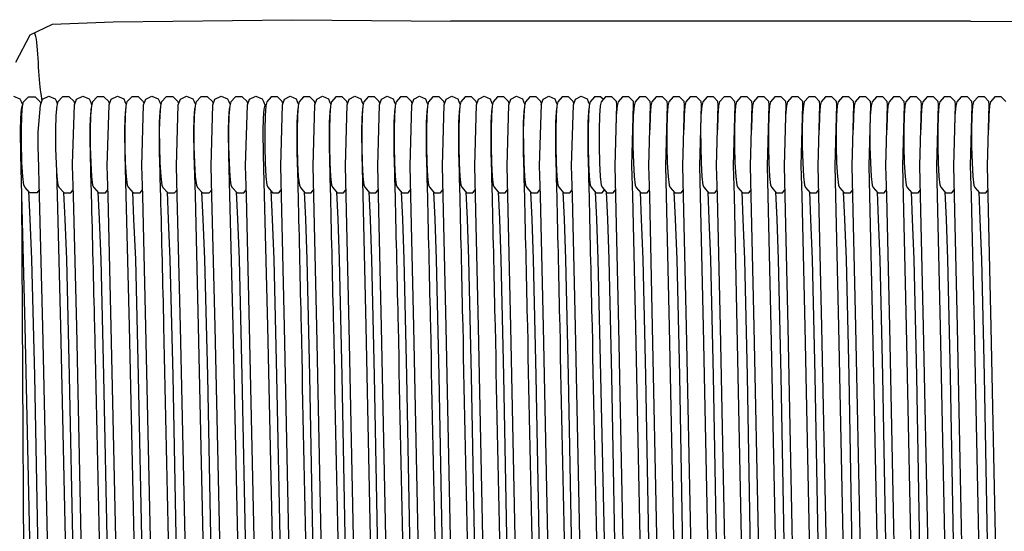
# Model space of a CAD drawing. Units: metres. Extents: x 2.1 to 13.2, y -1.8 to 5.5.
# Drawn here: x 8.4 to 9, y 1 to 1.3 of the extents above; entities that cross this region are included whole.
import ezdxf

# ---------------------------------------------------------------- set-up
doc = ezdxf.new("R2010")
doc.units = ezdxf.units.M
doc.layers.add('MOB_02', color=2, linetype='Continuous')

# ---------------------------------------------------------------- blocks, each defined once
blk = doc.blocks.new('5423C1_VISTA_03')
at = {"layer": 'MOB_02'}
for p, q in [((0.05534, 0.78847), (0.15495, 0.78971)), ((0.15495, 0.78971), (0.24323, 0.78891)), ((0.53235, 0.78891), (0.24323, 0.78891)), ((0.53235, 0.78891), (0.65715, 0.78839)), ((0.00929, 0.78125), (0.02174, 0.78722)), ((0.02174, 0.78722), (0.05534, 0.78847)), ((0.0012, 0.76614), (0.00929, 0.78125)), ((0, 0.74711), (0.00351, 0.74567)), ((0.00351, 0.74567), (0.00423, 0.74419)), ((0.00563, 0.74411), (0.00823, 0.74687)), ((0.00823, 0.74687), (0.012, 0.74691)), ((0.012, 0.74691), (0.01471, 0.74419)), ((0.01491, 0.74218), (0.01618, 0.74557)), ((0.01618, 0.74557), (0.01963, 0.74711)), ((0.01963, 0.74711), (0.02314, 0.74567)), ((0.02314, 0.74567), (0.02385, 0.74419)), ((0.02723, 0.74687), (0.02463, 0.74411)), ((0.031, 0.74691), (0.02723, 0.74687)), ((0.03371, 0.74419), (0.031, 0.74691)), ((0.0339, 0.74241), (0.03509, 0.74558)), ((0.03509, 0.74558), (0.03853, 0.74711)), ((0.03853, 0.74711), (0.04204, 0.74567)), ((0.04204, 0.74567), (0.04276, 0.74419)), ((0.04648, 0.74687), (0.04387, 0.74411)), ((0.05024, 0.74691), (0.04648, 0.74687)), ((0.05296, 0.74419), (0.05024, 0.74691)), ((0.05315, 0.74241), (0.05434, 0.74558)), ((0.05434, 0.74558), (0.05778, 0.74711)), ((0.05778, 0.74711), (0.06129, 0.74567)), ((0.06129, 0.74567), (0.062, 0.74419)), ((0.06572, 0.74687), (0.06312, 0.74411)), ((0.06949, 0.74691), (0.06572, 0.74687)), ((0.0722, 0.74419), (0.06949, 0.74691)), ((0.07239, 0.74241), (0.07358, 0.74558)), ((0.07358, 0.74558), (0.07702, 0.74711)), ((0.07702, 0.74711), (0.08053, 0.74567)), ((0.08053, 0.74567), (0.08125, 0.74419)), ((0.08497, 0.74687), (0.08236, 0.74411)), ((0.08873, 0.74691), (0.08497, 0.74687)), ((0.09145, 0.74419), (0.08873, 0.74691)), ((0.09164, 0.74241), (0.09283, 0.74558)), ((0.09283, 0.74558), (0.09627, 0.74711)), ((0.09627, 0.74711), (0.09978, 0.74567)), ((0.09978, 0.74567), (0.10049, 0.74419)), ((0.10421, 0.74687), (0.10161, 0.74411)), ((0.10798, 0.74691), (0.10421, 0.74687)), ((0.11069, 0.74419), (0.10798, 0.74691)), ((0.11088, 0.74241), (0.11207, 0.74558)), ((0.11207, 0.74558), (0.11551, 0.74711)), ((0.11551, 0.74711), (0.11902, 0.74567)), ((0.11902, 0.74567), (0.11974, 0.74419)), ((0.12346, 0.74687), (0.12085, 0.74411)), ((0.12722, 0.74691), (0.12346, 0.74687)), ((0.12994, 0.74419), (0.12722, 0.74691)), ((0.13013, 0.74241), (0.13131, 0.74558)), ((0.13131, 0.74558), (0.13476, 0.74711)), ((0.13476, 0.74711), (0.13827, 0.74567)), ((0.13827, 0.74567), (0.13898, 0.74419)), ((0.14335, 0.74687), (0.14091, 0.74411)), ((0.14687, 0.74691), (0.14335, 0.74687)), ((0.14941, 0.74419), (0.14687, 0.74691)), ((0.14958, 0.74241), (0.15069, 0.74558)), ((0.15069, 0.74558), (0.15391, 0.74711)), ((0.15391, 0.74711), (0.15719, 0.74567)), ((0.15719, 0.74567), (0.15786, 0.74419)), ((0.16134, 0.74687), (0.1589, 0.74411)), ((0.16485, 0.74691), (0.16134, 0.74687)), ((0.16739, 0.74419), (0.16485, 0.74691)), ((0.16757, 0.74241), (0.16868, 0.74558)), ((0.16868, 0.74558), (0.17189, 0.74711)), ((0.17189, 0.74711), (0.17518, 0.74567)), ((0.17518, 0.74567), (0.17584, 0.74419)), ((0.17932, 0.74687), (0.17688, 0.74411)), ((0.18284, 0.74691), (0.17932, 0.74687)), ((0.18538, 0.74419), (0.18284, 0.74691)), ((0.18555, 0.74241), (0.18666, 0.74558)), ((0.18666, 0.74558), (0.18988, 0.74711)), ((0.18988, 0.74711), (0.19316, 0.74567)), ((0.19316, 0.74567), (0.19383, 0.74419)), ((0.19731, 0.74687), (0.19487, 0.74411)), ((0.20082, 0.74691), (0.19731, 0.74687)), ((0.20336, 0.74419), (0.20082, 0.74691)), ((0.20354, 0.74241), (0.20465, 0.74558)), ((0.20465, 0.74558), (0.20787, 0.74711)), ((0.20787, 0.74711), (0.21115, 0.74567)), ((0.21115, 0.74567), (0.21182, 0.74419)), ((0.21529, 0.74687), (0.21286, 0.74411)), ((0.21881, 0.74691), (0.21529, 0.74687)), ((0.22135, 0.74419), (0.21881, 0.74691)), ((0.22152, 0.74241), (0.22264, 0.74558)), ((0.22264, 0.74558), (0.22585, 0.74711)), ((0.22585, 0.74711), (0.22913, 0.74567)), ((0.22913, 0.74567), (0.2298, 0.74419)), ((0.23328, 0.74687), (0.23084, 0.74411)), ((0.2368, 0.74691), (0.23328, 0.74687)), ((0.23933, 0.74419), (0.2368, 0.74691)), ((0.23951, 0.74241), (0.24062, 0.74558)), ((0.24062, 0.74558), (0.24384, 0.74711)), ((0.24384, 0.74711), (0.24712, 0.74567)), ((0.24712, 0.74567), (0.24779, 0.74419)), ((0.25126, 0.74687), (0.24883, 0.74411)), ((0.25478, 0.74691), (0.25126, 0.74687)), ((0.25732, 0.74419), (0.25478, 0.74691)), ((0.2575, 0.74241), (0.25861, 0.74558)), ((0.25861, 0.74558), (0.26182, 0.74711)), ((0.26182, 0.74711), (0.26511, 0.74567)), ((0.26511, 0.74567), (0.26577, 0.74419)), ((0.26925, 0.74687), (0.26681, 0.74411)), ((0.27277, 0.74691), (0.26925, 0.74687)), ((0.27531, 0.74419), (0.27277, 0.74691)), ((0.27548, 0.74241), (0.27659, 0.74558)), ((0.27659, 0.74558), (0.27981, 0.74711)), ((0.27981, 0.74711), (0.28309, 0.74567)), ((0.28309, 0.74567), (0.28376, 0.74419)), ((0.28724, 0.74687), (0.2848, 0.74411)), ((0.29075, 0.74691), (0.28724, 0.74687)), ((0.29329, 0.74419), (0.29075, 0.74691)), ((0.29347, 0.74241), (0.29458, 0.74558)), ((0.29458, 0.74558), (0.29779, 0.74711)), ((0.29779, 0.74711), (0.30108, 0.74567)), ((0.30108, 0.74567), (0.30175, 0.74419)), ((0.30522, 0.74687), (0.30279, 0.74411)), ((0.30874, 0.74691), (0.30522, 0.74687)), ((0.31128, 0.74419), (0.30874, 0.74691)), ((0.31145, 0.74241), (0.31256, 0.74558)), ((0.31256, 0.74558), (0.31578, 0.74711)), ((0.31578, 0.74711), (0.31906, 0.74567)), ((0.31906, 0.74567), (0.31973, 0.74419)), ((0.32321, 0.74687), (0.32077, 0.74411)), ((0.32672, 0.74691), (0.32321, 0.74687)), ((0.32672, 0.74691), (0.32813, 0.74549)), ((0.33876, 0.74687), (0.33633, 0.74411)), ((0.34228, 0.74691), (0.33876, 0.74687)), ((0.34482, 0.74419), (0.34228, 0.74691)), ((0.35761, 0.74687), (0.35517, 0.74411)), ((0.36112, 0.74691), (0.35761, 0.74687)), ((0.36366, 0.74419), (0.36112, 0.74691)), ((0.37645, 0.74687), (0.37401, 0.74411)), ((0.37996, 0.74691), (0.37645, 0.74687)), ((0.3825, 0.74419), (0.37996, 0.74691)), ((0.39529, 0.74687), (0.39285, 0.74411)), ((0.3988, 0.74691), (0.39529, 0.74687)), ((0.40134, 0.74419), (0.3988, 0.74691)), ((0.41413, 0.74687), (0.41169, 0.74411)), ((0.41765, 0.74691), (0.41413, 0.74687)), ((0.42018, 0.74419), (0.41765, 0.74691)), ((0.43297, 0.74687), (0.43053, 0.74411)), ((0.43649, 0.74691), (0.43297, 0.74687)), ((0.43903, 0.74419), (0.43649, 0.74691)), ((0.45181, 0.74687), (0.44937, 0.74411)), ((0.45533, 0.74691), (0.45181, 0.74687)), ((0.45787, 0.74419), (0.45533, 0.74691)), ((0.47065, 0.74687), (0.46822, 0.74411)), ((0.47417, 0.74691), (0.47065, 0.74687)), ((0.47671, 0.74419), (0.47417, 0.74691)), ((0.48949, 0.74687), (0.48706, 0.74411)), ((0.49301, 0.74691), (0.48949, 0.74687)), ((0.49555, 0.74419), (0.49301, 0.74691)), ((0.50834, 0.74687), (0.5059, 0.74411)), ((0.51185, 0.74691), (0.50834, 0.74687)), ((0.51439, 0.74419), (0.51185, 0.74691)), ((0.52718, 0.74687), (0.52474, 0.74411)), ((0.53069, 0.74691), (0.52718, 0.74687)), ((0.53323, 0.74419), (0.53069, 0.74691)), ((0.54602, 0.74687), (0.54358, 0.74411)), ((0.54953, 0.74691), (0.54602, 0.74687)), ((0.55207, 0.74419), (0.54953, 0.74691)), ((0.0041, 0.73503), (0.0045, 0.74)), ((0.00423, 0.74419), (0.00511, 0.74211)), ((0.0045, 0.74), (0.00504, 0.7421)), ((0.00459, 0.73641), (0.00503, 0.74182)), ((0.00503, 0.74182), (0.00563, 0.74411)), ((0.01375, 0.72721), (0.01491, 0.74218)), ((0.01471, 0.74419), (0.01525, 0.74309)), ((0.02403, 0.74182), (0.02359, 0.73641)), ((0.02385, 0.74419), (0.02435, 0.74303)), ((0.02463, 0.74411), (0.02403, 0.74182)), ((0.03287, 0.7095), (0.0339, 0.74241)), ((0.03419, 0.74319), (0.03371, 0.74419)), ((0.04276, 0.74419), (0.04346, 0.74253)), ((0.04328, 0.74182), (0.04283, 0.73641)), ((0.04387, 0.74411), (0.04328, 0.74182)), ((0.05214, 0.70841), (0.05315, 0.74241)), ((0.05344, 0.74319), (0.05296, 0.74419)), ((0.06227, 0.74), (0.06187, 0.73503)), ((0.062, 0.74419), (0.06271, 0.74253)), ((0.06252, 0.74182), (0.06207, 0.73641)), ((0.06242, 0.74055), (0.06227, 0.74)), ((0.06312, 0.74411), (0.06252, 0.74182)), ((0.07138, 0.70841), (0.07239, 0.74241)), ((0.07268, 0.74319), (0.0722, 0.74419)), ((0.08125, 0.74419), (0.08195, 0.74253)), ((0.08177, 0.74182), (0.08132, 0.73641)), ((0.08236, 0.74411), (0.08177, 0.74182)), ((0.09063, 0.70841), (0.09164, 0.74241)), ((0.09193, 0.74319), (0.09145, 0.74419)), ((0.10076, 0.74), (0.10036, 0.73503)), ((0.10049, 0.74419), (0.1012, 0.74253)), ((0.10101, 0.74182), (0.10056, 0.73641)), ((0.10091, 0.74055), (0.10076, 0.74)), ((0.10161, 0.74411), (0.10101, 0.74182)), ((0.10987, 0.70841), (0.11088, 0.74241)), ((0.11117, 0.74319), (0.11069, 0.74419)), ((0.12001, 0.74), (0.11961, 0.73503)), ((0.11974, 0.74419), (0.12044, 0.74253)), ((0.12026, 0.74182), (0.11981, 0.73641)), ((0.12015, 0.74055), (0.12001, 0.74)), ((0.12085, 0.74411), (0.12026, 0.74182)), ((0.12912, 0.70841), (0.13013, 0.74241)), ((0.13042, 0.74319), (0.12994, 0.74419)), ((0.13925, 0.74), (0.13885, 0.73503)), ((0.13898, 0.74419), (0.1403, 0.74109)), ((0.1398, 0.7421), (0.13925, 0.74)), ((0.14036, 0.74182), (0.13994, 0.73641)), ((0.14091, 0.74411), (0.14036, 0.74182)), ((0.14864, 0.70841), (0.14958, 0.74241)), ((0.14986, 0.74319), (0.14941, 0.74419)), ((0.15786, 0.74419), (0.15852, 0.74253)), ((0.15834, 0.74182), (0.15793, 0.73641)), ((0.1589, 0.74411), (0.15834, 0.74182)), ((0.16662, 0.70841), (0.16757, 0.74241)), ((0.16784, 0.74319), (0.16739, 0.74419)), ((0.17584, 0.74419), (0.1765, 0.74253)), ((0.17633, 0.74182), (0.17591, 0.73641)), ((0.17688, 0.74411), (0.17633, 0.74182)), ((0.18461, 0.70841), (0.18555, 0.74241)), ((0.18583, 0.74319), (0.18538, 0.74419)), ((0.19408, 0.74), (0.19371, 0.73503)), ((0.19383, 0.74419), (0.19449, 0.74253)), ((0.19431, 0.74182), (0.1939, 0.73641)), ((0.19422, 0.74055), (0.19408, 0.74)), ((0.19487, 0.74411), (0.19431, 0.74182)), ((0.2026, 0.70841), (0.20354, 0.74241)), ((0.20381, 0.74319), (0.20336, 0.74419)), ((0.21182, 0.74419), (0.21247, 0.74253)), ((0.2123, 0.74182), (0.21188, 0.73641)), ((0.21286, 0.74411), (0.2123, 0.74182)), ((0.22058, 0.70841), (0.22152, 0.74241)), ((0.2218, 0.74319), (0.22135, 0.74419)), ((0.2298, 0.74419), (0.23046, 0.74253)), ((0.23029, 0.74182), (0.22987, 0.73641)), ((0.23084, 0.74411), (0.23029, 0.74182)), ((0.23857, 0.70841), (0.23951, 0.74241)), ((0.23978, 0.74319), (0.23933, 0.74419)), ((0.24779, 0.74419), (0.24845, 0.74253)), ((0.24827, 0.74182), (0.24785, 0.73641)), ((0.24883, 0.74411), (0.24827, 0.74182)), ((0.25655, 0.70841), (0.2575, 0.74241)), ((0.25777, 0.74319), (0.25732, 0.74419)), ((0.26577, 0.74419), (0.26643, 0.74253)), ((0.26626, 0.74182), (0.26584, 0.73641)), ((0.26681, 0.74411), (0.26626, 0.74182)), ((0.27454, 0.70841), (0.27548, 0.74241)), ((0.27576, 0.74319), (0.27531, 0.74419)), ((0.28376, 0.74419), (0.28442, 0.74253)), ((0.28424, 0.74182), (0.28383, 0.73641)), ((0.2848, 0.74411), (0.28424, 0.74182)), ((0.2936, 0.7428), (0.29252, 0.70841)), ((0.29374, 0.74319), (0.29329, 0.74419)), ((0.30175, 0.74419), (0.3024, 0.74253)), ((0.30223, 0.74182), (0.30181, 0.73641)), ((0.30279, 0.74411), (0.30223, 0.74182)), ((0.31051, 0.70841), (0.31145, 0.74241)), ((0.31173, 0.74319), (0.31128, 0.74419)), ((0.31973, 0.74419), (0.32039, 0.74253)), ((0.32021, 0.74182), (0.3198, 0.73641)), ((0.32077, 0.74411), (0.32021, 0.74182)), ((0.33577, 0.74182), (0.33535, 0.73641)), ((0.33633, 0.74411), (0.33577, 0.74182)), ((0.34405, 0.70841), (0.345, 0.74241)), ((0.345, 0.74241), (0.34482, 0.74419)), ((0.35461, 0.74182), (0.3542, 0.73641)), ((0.35517, 0.74411), (0.35461, 0.74182)), ((0.36289, 0.70841), (0.36384, 0.74241)), ((0.36384, 0.74241), (0.36366, 0.74419)), ((0.37345, 0.74182), (0.37304, 0.73641)), ((0.37401, 0.74411), (0.37345, 0.74182)), ((0.38173, 0.70841), (0.38268, 0.74241)), ((0.38268, 0.74241), (0.3825, 0.74419)), ((0.39229, 0.74182), (0.39188, 0.73641)), ((0.39285, 0.74411), (0.39229, 0.74182)), ((0.40058, 0.70841), (0.40152, 0.74241)), ((0.40152, 0.74241), (0.40134, 0.74419)), ((0.41114, 0.74182), (0.41072, 0.73641)), ((0.41169, 0.74411), (0.41114, 0.74182)), ((0.41942, 0.70841), (0.42036, 0.74241)), ((0.42036, 0.74241), (0.42018, 0.74419)), ((0.42998, 0.74182), (0.42956, 0.73641)), ((0.43053, 0.74411), (0.42998, 0.74182)), ((0.43826, 0.70841), (0.4392, 0.74241)), ((0.4392, 0.74241), (0.43903, 0.74419)), ((0.44882, 0.74182), (0.4484, 0.73641)), ((0.44937, 0.74411), (0.44882, 0.74182)), ((0.4571, 0.70841), (0.45804, 0.74241)), ((0.45804, 0.74241), (0.45787, 0.74419)), ((0.46766, 0.74182), (0.46724, 0.73641)), ((0.46822, 0.74411), (0.46766, 0.74182)), ((0.47594, 0.70841), (0.47688, 0.74241)), ((0.47688, 0.74241), (0.47671, 0.74419)), ((0.4865, 0.74182), (0.48608, 0.73641)), ((0.48706, 0.74411), (0.4865, 0.74182)), ((0.49478, 0.70841), (0.49573, 0.74241)), ((0.49573, 0.74241), (0.49555, 0.74419)), ((0.50534, 0.74182), (0.50493, 0.73641)), ((0.5059, 0.74411), (0.50534, 0.74182)), ((0.51362, 0.70841), (0.51457, 0.74241)), ((0.51457, 0.74241), (0.51439, 0.74419)), ((0.52418, 0.74182), (0.52377, 0.73641)), ((0.52474, 0.74411), (0.52418, 0.74182)), ((0.53246, 0.70841), (0.53341, 0.74241)), ((0.53341, 0.74241), (0.53323, 0.74419)), ((0.54302, 0.74182), (0.54261, 0.73641)), ((0.54358, 0.74411), (0.54302, 0.74182)), ((0.00391, 0.72774), (0.0041, 0.73503)), ((0.00437, 0.72843), (0.00459, 0.73641)), ((0.02359, 0.73641), (0.02337, 0.72843)), ((0.04283, 0.73641), (0.04261, 0.72843)), ((0.06187, 0.73503), (0.06168, 0.72774)), ((0.06207, 0.73641), (0.06186, 0.72843)), ((0.08132, 0.73641), (0.0811, 0.72843)), ((0.10036, 0.73503), (0.10017, 0.72774)), ((0.10056, 0.73641), (0.10035, 0.72843)), ((0.11961, 0.73503), (0.11942, 0.72774)), ((0.11981, 0.73641), (0.11959, 0.72843)), ((0.13885, 0.73503), (0.13866, 0.72774)), ((0.13994, 0.73641), (0.13974, 0.72843)), ((0.15793, 0.73641), (0.15772, 0.72843)), ((0.17591, 0.73641), (0.17571, 0.72843)), ((0.19371, 0.73503), (0.19353, 0.72774)), ((0.1939, 0.73641), (0.19369, 0.72843)), ((0.21188, 0.73641), (0.21168, 0.72843)), ((0.22987, 0.73641), (0.22967, 0.72843)), ((0.24785, 0.73641), (0.24765, 0.72843)), ((0.26584, 0.73641), (0.26564, 0.72843)), ((0.28383, 0.73641), (0.28362, 0.72843)), ((0.30181, 0.73641), (0.30161, 0.72843)), ((0.3198, 0.73641), (0.3196, 0.72843)), ((0.33535, 0.73641), (0.33515, 0.72843)), ((0.3542, 0.73641), (0.35399, 0.72843)), ((0.37304, 0.73641), (0.37283, 0.72843)), ((0.39188, 0.73641), (0.39168, 0.72843)), ((0.41072, 0.73641), (0.41052, 0.72843)), ((0.42956, 0.73641), (0.42936, 0.72843)), ((0.4484, 0.73641), (0.4482, 0.72843)), ((0.46724, 0.73641), (0.46704, 0.72843)), ((0.48608, 0.73641), (0.48588, 0.72843)), ((0.50493, 0.73641), (0.50472, 0.72843)), ((0.52377, 0.73641), (0.52356, 0.72843)), ((0.54261, 0.73641), (0.5424, 0.72843)), ((0.00406, 0.71459), (0.00391, 0.72774)), ((0.00439, 0.71922), (0.00437, 0.72843)), ((0.01375, 0.72709), (0.01375, 0.72721)), ((0.01375, 0.72704), (0.01375, 0.72709)), ((0.01375, 0.72688), (0.01375, 0.72704)), ((0.01376, 0.72589), (0.01375, 0.72688)), ((0.01377, 0.71955), (0.01376, 0.72589)), ((0.02337, 0.72843), (0.02339, 0.71922)), ((0.04261, 0.72843), (0.04264, 0.71922)), ((0.06168, 0.72774), (0.06184, 0.71459)), ((0.06186, 0.72843), (0.06188, 0.71922)), ((0.0811, 0.72843), (0.08113, 0.71922)), ((0.10017, 0.72774), (0.10033, 0.71459)), ((0.10035, 0.72843), (0.10037, 0.71922)), ((0.11942, 0.72774), (0.11957, 0.71459)), ((0.11959, 0.72843), (0.11961, 0.71922)), ((0.13866, 0.72774), (0.13882, 0.71459)), ((0.13974, 0.72843), (0.13976, 0.71922)), ((0.15772, 0.72843), (0.15774, 0.71922)), ((0.17571, 0.72843), (0.17573, 0.71922)), ((0.19353, 0.72774), (0.19368, 0.71459)), ((0.19369, 0.72843), (0.19372, 0.71922)), ((0.21168, 0.72843), (0.2117, 0.71922)), ((0.22967, 0.72843), (0.22969, 0.71922)), ((0.24765, 0.72843), (0.24767, 0.71922)), ((0.26564, 0.72843), (0.26566, 0.71922)), ((0.28362, 0.72843), (0.28364, 0.71922)), ((0.30161, 0.72843), (0.30163, 0.71922)), ((0.3196, 0.72843), (0.31962, 0.71922)), ((0.00459, 0.7127), (0.00439, 0.71922)), ((0.01379, 0.71881), (0.01377, 0.71955)), ((0.01379, 0.71873), (0.01379, 0.71881)), ((0.01379, 0.71836), (0.01379, 0.71873)), ((0.01383, 0.71439), (0.01379, 0.71836)), ((0.02339, 0.71922), (0.02358, 0.71279)), ((0.04264, 0.71922), (0.04291, 0.71012)), ((0.06188, 0.71922), (0.06215, 0.71012)), ((0.08113, 0.71922), (0.0814, 0.71012)), ((0.10037, 0.71922), (0.10064, 0.71012)), ((0.11961, 0.71922), (0.11989, 0.71012)), ((0.13976, 0.71922), (0.14001, 0.71012)), ((0.15774, 0.71922), (0.158, 0.71012)), ((0.17573, 0.71922), (0.17598, 0.71012)), ((0.19372, 0.71922), (0.19397, 0.71012)), ((0.2117, 0.71922), (0.21196, 0.71012)), ((0.22969, 0.71922), (0.22994, 0.71012)), ((0.24767, 0.71922), (0.24793, 0.71012)), ((0.26566, 0.71922), (0.26591, 0.71012)), ((0.28364, 0.71922), (0.2839, 0.71012)), ((0.30163, 0.71922), (0.30188, 0.71012)), ((0.31962, 0.71922), (0.31987, 0.71012)), ((0.00469, 0.69208), (0.00406, 0.71459)), ((0.00466, 0.71012), (0.00459, 0.7127)), ((0.01445, 0.69183), (0.01383, 0.71439)), ((0.02358, 0.71279), (0.02379, 0.71075)), ((0.06184, 0.71459), (0.06247, 0.69208)), ((0.10033, 0.71459), (0.10096, 0.69208)), ((0.11957, 0.71459), (0.1202, 0.69208)), ((0.13882, 0.71459), (0.13945, 0.69208)), ((0.19368, 0.71459), (0.19426, 0.69208)), ((0.00513, 0.70252), (0.00466, 0.71012)), ((0.02379, 0.71075), (0.02432, 0.69208)), ((0.03288, 0.70922), (0.03287, 0.7095)), ((0.03289, 0.70841), (0.03288, 0.70922)), ((0.03335, 0.69183), (0.03289, 0.70841)), ((0.04291, 0.71012), (0.04337, 0.70252)), ((0.0526, 0.69183), (0.05214, 0.70841)), ((0.06215, 0.71012), (0.06262, 0.70252)), ((0.07184, 0.69183), (0.07138, 0.70841)), ((0.0814, 0.71012), (0.08186, 0.70252)), ((0.09109, 0.69183), (0.09063, 0.70841)), ((0.10064, 0.71012), (0.10111, 0.70252)), ((0.11033, 0.69183), (0.10987, 0.70841)), ((0.11989, 0.71012), (0.12035, 0.70252)), ((0.12958, 0.69183), (0.12912, 0.70841)), ((0.14001, 0.71012), (0.14045, 0.70252)), ((0.14907, 0.69183), (0.14864, 0.70841)), ((0.158, 0.71012), (0.15843, 0.70252)), ((0.16706, 0.69183), (0.16662, 0.70841)), ((0.17598, 0.71012), (0.17642, 0.70252)), ((0.18504, 0.69183), (0.18461, 0.70841)), ((0.19397, 0.71012), (0.19441, 0.70252)), ((0.20303, 0.69183), (0.2026, 0.70841)), ((0.21196, 0.71012), (0.21239, 0.70252)), ((0.22101, 0.69183), (0.22058, 0.70841)), ((0.22994, 0.71012), (0.23038, 0.70252)), ((0.239, 0.69183), (0.23857, 0.70841)), ((0.24793, 0.71012), (0.24836, 0.70252)), ((0.25698, 0.69183), (0.25655, 0.70841)), ((0.26591, 0.71012), (0.26635, 0.70252)), ((0.27497, 0.69183), (0.27454, 0.70841)), ((0.2839, 0.71012), (0.28433, 0.70252)), ((0.29252, 0.70841), (0.29296, 0.69183)), ((0.30188, 0.71012), (0.30232, 0.70252)), ((0.31094, 0.69183), (0.31051, 0.70841)), ((0.31987, 0.71012), (0.32031, 0.70252)), ((0.34448, 0.69183), (0.34405, 0.70841)), ((0.36333, 0.69183), (0.36289, 0.70841)), ((0.38217, 0.69183), (0.38173, 0.70841)), ((0.40101, 0.69183), (0.40058, 0.70841)), ((0.41985, 0.69183), (0.41942, 0.70841)), ((0.43869, 0.69183), (0.43826, 0.70841)), ((0.45753, 0.69183), (0.4571, 0.70841)), ((0.47637, 0.69183), (0.47594, 0.70841)), ((0.49521, 0.69183), (0.49478, 0.70841)), ((0.51406, 0.69183), (0.51362, 0.70841)), ((0.5329, 0.69183), (0.53246, 0.70841)), ((0.00573, 0.69778), (0.00513, 0.70252)), ((0.02394, 0.70565), (0.02413, 0.70252)), ((0.02413, 0.70252), (0.02473, 0.69778)), ((0.04337, 0.70252), (0.04398, 0.69778)), ((0.06262, 0.70252), (0.06322, 0.69778)), ((0.08186, 0.70252), (0.08247, 0.69778)), ((0.10111, 0.70252), (0.10171, 0.69778)), ((0.12035, 0.70252), (0.12096, 0.69778)), ((0.14045, 0.70252), (0.14101, 0.69778)), ((0.15843, 0.70252), (0.159, 0.69778)), ((0.17642, 0.70252), (0.17698, 0.69778)), ((0.19441, 0.70252), (0.19497, 0.69778)), ((0.21239, 0.70252), (0.21296, 0.69778)), ((0.23038, 0.70252), (0.23094, 0.69778)), ((0.24836, 0.70252), (0.24893, 0.69778)), ((0.26635, 0.70252), (0.26691, 0.69778)), ((0.28433, 0.70252), (0.2849, 0.69778)), ((0.30232, 0.70252), (0.30289, 0.69778)), ((0.32031, 0.70252), (0.32087, 0.69778)), ((0.00638, 0.69641), (0.00573, 0.69778)), ((0.00909, 0.6935), (0.00638, 0.69641)), ((0.02473, 0.69778), (0.02538, 0.69641)), ((0.02538, 0.69641), (0.02809, 0.6935)), ((0.04398, 0.69778), (0.04463, 0.69641)), ((0.04463, 0.69641), (0.04734, 0.6935)), ((0.06322, 0.69778), (0.06387, 0.69641)), ((0.06387, 0.69641), (0.06658, 0.6935)), ((0.08247, 0.69778), (0.08312, 0.69641)), ((0.08312, 0.69641), (0.08583, 0.6935)), ((0.10171, 0.69778), (0.10236, 0.69641)), ((0.10236, 0.69641), (0.10507, 0.6935)), ((0.12096, 0.69778), (0.12161, 0.69641)), ((0.12161, 0.69641), (0.12432, 0.6935)), ((0.14101, 0.69778), (0.14162, 0.69641)), ((0.14162, 0.69641), (0.14415, 0.6935)), ((0.159, 0.69778), (0.15961, 0.69641)), ((0.15961, 0.69641), (0.16214, 0.6935)), ((0.17698, 0.69778), (0.17759, 0.69641)), ((0.17759, 0.69641), (0.18012, 0.6935)), ((0.19497, 0.69778), (0.19558, 0.69641)), ((0.19558, 0.69641), (0.19811, 0.6935)), ((0.21296, 0.69778), (0.21356, 0.69641)), ((0.21356, 0.69641), (0.21609, 0.6935)), ((0.23094, 0.69778), (0.23155, 0.69641)), ((0.23155, 0.69641), (0.23408, 0.6935)), ((0.24893, 0.69778), (0.24954, 0.69641)), ((0.24954, 0.69641), (0.25207, 0.6935)), ((0.26691, 0.69778), (0.26752, 0.69641)), ((0.26752, 0.69641), (0.27005, 0.6935)), ((0.2849, 0.69778), (0.28551, 0.69641)), ((0.28551, 0.69641), (0.28804, 0.6935)), ((0.30289, 0.69778), (0.30349, 0.69641)), ((0.30349, 0.69641), (0.30602, 0.6935)), ((0.32087, 0.69778), (0.32148, 0.69641)), ((0.32148, 0.69641), (0.32401, 0.6935)), ((0.00648, 0.61922), (0.00469, 0.69208)), ((0.0071, 0.22543), (0.00469, 0.69208)), ((0.00836, 0.69429), (0.00906, 0.67887)), ((0.01287, 0.69353), (0.00909, 0.6935)), ((0.01436, 0.69521), (0.01287, 0.69353)), ((0.01622, 0.61895), (0.01445, 0.69183)), ((0.02432, 0.69208), (0.0261, 0.61922)), ((0.02868, 0.67887), (0.02801, 0.69359)), ((0.02809, 0.6935), (0.03187, 0.69353)), ((0.03187, 0.69353), (0.03326, 0.6951)), ((0.03513, 0.61895), (0.03335, 0.69183)), ((0.0469, 0.69397), (0.04759, 0.67887)), ((0.04734, 0.6935), (0.05111, 0.69353)), ((0.05111, 0.69353), (0.05251, 0.6951)), ((0.05437, 0.61895), (0.0526, 0.69183)), ((0.06247, 0.69208), (0.06426, 0.61922)), ((0.06615, 0.69397), (0.06683, 0.67887)), ((0.06658, 0.6935), (0.07036, 0.69353)), ((0.07036, 0.69353), (0.07175, 0.6951)), ((0.07362, 0.61895), (0.07184, 0.69183)), ((0.08539, 0.69397), (0.08608, 0.67887)), ((0.08583, 0.6935), (0.0896, 0.69353)), ((0.0896, 0.69353), (0.091, 0.6951)), ((0.09286, 0.61895), (0.09109, 0.69183)), ((0.10096, 0.69208), (0.10275, 0.61922)), ((0.10464, 0.69397), (0.10532, 0.67887)), ((0.10507, 0.6935), (0.10885, 0.69353)), ((0.10885, 0.69353), (0.11024, 0.6951)), ((0.11211, 0.61895), (0.11033, 0.69183)), ((0.1202, 0.69208), (0.12199, 0.61922)), ((0.12388, 0.69397), (0.12457, 0.67887)), ((0.12432, 0.6935), (0.12809, 0.69353)), ((0.12809, 0.69353), (0.12949, 0.6951)), ((0.13135, 0.61895), (0.12958, 0.69183)), ((0.13945, 0.69208), (0.14123, 0.61922)), ((0.14309, 0.69472), (0.14381, 0.67887)), ((0.14415, 0.6935), (0.14768, 0.69353)), ((0.14768, 0.69353), (0.14898, 0.6951)), ((0.15073, 0.61895), (0.14907, 0.69183)), ((0.16173, 0.69397), (0.16237, 0.67887)), ((0.16214, 0.6935), (0.16567, 0.69353)), ((0.16567, 0.69353), (0.16697, 0.6951)), ((0.16871, 0.61895), (0.16706, 0.69183)), ((0.17972, 0.69397), (0.18036, 0.67887)), ((0.18012, 0.6935), (0.18365, 0.69353)), ((0.18365, 0.69353), (0.18496, 0.6951)), ((0.1867, 0.61895), (0.18504, 0.69183)), ((0.19426, 0.69208), (0.19593, 0.61922)), ((0.1977, 0.69397), (0.19834, 0.67887)), ((0.19811, 0.6935), (0.20164, 0.69353)), ((0.20164, 0.69353), (0.20294, 0.6951)), ((0.20468, 0.61895), (0.20303, 0.69183)), ((0.21569, 0.69397), (0.21633, 0.67887)), ((0.21609, 0.6935), (0.21962, 0.69353)), ((0.21962, 0.69353), (0.22093, 0.6951)), ((0.22267, 0.61895), (0.22101, 0.69183)), ((0.23367, 0.69397), (0.23432, 0.67887)), ((0.23408, 0.6935), (0.23761, 0.69353)), ((0.23761, 0.69353), (0.23891, 0.6951)), ((0.24065, 0.61895), (0.239, 0.69183)), ((0.25166, 0.69397), (0.2523, 0.67887)), ((0.25207, 0.6935), (0.2556, 0.69353)), ((0.2556, 0.69353), (0.2569, 0.6951)), ((0.25864, 0.61895), (0.25698, 0.69183)), ((0.26965, 0.69397), (0.27029, 0.67887)), ((0.27005, 0.6935), (0.27358, 0.69353)), ((0.27358, 0.69353), (0.27489, 0.6951)), ((0.27663, 0.61895), (0.27497, 0.69183)), ((0.28763, 0.69397), (0.28827, 0.67887)), ((0.28804, 0.6935), (0.29157, 0.69353)), ((0.29157, 0.69353), (0.29287, 0.6951)), ((0.29296, 0.69183), (0.29461, 0.61895)), ((0.30562, 0.69397), (0.30626, 0.67887)), ((0.30602, 0.6935), (0.30955, 0.69353)), ((0.30955, 0.69353), (0.31086, 0.6951)), ((0.3126, 0.61895), (0.31094, 0.69183)), ((0.3236, 0.69397), (0.32424, 0.67887)), ((0.32401, 0.6935), (0.32754, 0.69353)), ((0.32754, 0.69353), (0.32884, 0.6951)), ((0.34614, 0.61895), (0.34448, 0.69183)), ((0.36498, 0.61895), (0.36333, 0.69183)), ((0.38382, 0.61895), (0.38217, 0.69183)), ((0.40266, 0.61895), (0.40101, 0.69183)), ((0.42151, 0.61895), (0.41985, 0.69183)), ((0.44035, 0.61895), (0.43869, 0.69183)), ((0.45919, 0.61895), (0.45753, 0.69183)), ((0.47803, 0.61895), (0.47637, 0.69183)), ((0.49687, 0.61895), (0.49521, 0.69183)), ((0.51571, 0.61895), (0.51406, 0.69183)), ((0.53455, 0.61895), (0.5329, 0.69183)), ((0.00906, 0.67887), (0.01, 0.65635)), ((0.02963, 0.65635), (0.02868, 0.67887)), ((0.04759, 0.67887), (0.04853, 0.65635)), ((0.06683, 0.67887), (0.06778, 0.65635)), ((0.08608, 0.67887), (0.08702, 0.65635)), ((0.10532, 0.67887), (0.10627, 0.65635)), ((0.12457, 0.67887), (0.12551, 0.65635)), ((0.14381, 0.67887), (0.14476, 0.65635)), ((0.16237, 0.67887), (0.16326, 0.65635)), ((0.18036, 0.67887), (0.18124, 0.65635)), ((0.19834, 0.67887), (0.19923, 0.65635)), ((0.21633, 0.67887), (0.21721, 0.65635)), ((0.23432, 0.67887), (0.2352, 0.65635)), ((0.2523, 0.67887), (0.25319, 0.65635)), ((0.27029, 0.67887), (0.27117, 0.65635)), ((0.28827, 0.67887), (0.28916, 0.65635)), ((0.30626, 0.67887), (0.30714, 0.65635)), ((0.32424, 0.67887), (0.32513, 0.65635)), ((0.01, 0.65635), (0.01158, 0.59163)), ((0.03121, 0.59163), (0.02963, 0.65635)), ((0.04853, 0.65635), (0.05011, 0.59163)), ((0.06778, 0.65635), (0.06936, 0.59163)), ((0.08702, 0.65635), (0.0886, 0.59163)), ((0.10627, 0.65635), (0.10785, 0.59163)), ((0.12551, 0.65635), (0.12709, 0.59163)), ((0.14476, 0.65635), (0.14634, 0.59163)), ((0.16326, 0.65635), (0.16473, 0.59163)), ((0.18124, 0.65635), (0.18272, 0.59163)), ((0.19923, 0.65635), (0.2007, 0.59163)), ((0.21721, 0.65635), (0.21869, 0.59163)), ((0.2352, 0.65635), (0.23667, 0.59163)), ((0.25319, 0.65635), (0.25466, 0.59163)), ((0.27117, 0.65635), (0.27265, 0.59163)), ((0.28916, 0.65635), (0.29063, 0.59163)), ((0.30714, 0.65635), (0.30862, 0.59163)), ((0.32513, 0.65635), (0.3266, 0.59163)), ((0.01244, 0.34897), (0.00648, 0.61922)), ((0.0261, 0.61922), (0.03206, 0.34898)), ((0.06426, 0.61922), (0.07022, 0.34898)), ((0.10275, 0.61922), (0.10871, 0.34899)), ((0.12199, 0.61922), (0.12795, 0.34899)), ((0.14123, 0.61922), (0.14719, 0.349)), ((0.19593, 0.61922), (0.20151, 0.34901)), ((0.02131, 0.38671), (0.01622, 0.61895)), ((0.04022, 0.38632), (0.03513, 0.61895)), ((0.05947, 0.38632), (0.05437, 0.61895)), ((0.07871, 0.38636), (0.07362, 0.61895)), ((0.09796, 0.38641), (0.09286, 0.61895)), ((0.1172, 0.38649), (0.11211, 0.61895)), ((0.13644, 0.38657), (0.13135, 0.61895)), ((0.15548, 0.38664), (0.15073, 0.61895)), ((0.17347, 0.38672), (0.16871, 0.61895)), ((0.19145, 0.3868), (0.1867, 0.61895)), ((0.20944, 0.38687), (0.20468, 0.61895)), ((0.22742, 0.38695), (0.22267, 0.61895)), ((0.24541, 0.38695), (0.24065, 0.61895)), ((0.26339, 0.38692), (0.25864, 0.61895)), ((0.28138, 0.38689), (0.27663, 0.61895)), ((0.29461, 0.61895), (0.29937, 0.38686)), ((0.31735, 0.38683), (0.3126, 0.61895)), ((0.3509, 0.38677), (0.34614, 0.61895)), ((0.36974, 0.38677), (0.36498, 0.61895)), ((0.38858, 0.38677), (0.38382, 0.61895)), ((0.40742, 0.38677), (0.40266, 0.61895)), ((0.42626, 0.38677), (0.42151, 0.61895)), ((0.4451, 0.38677), (0.44035, 0.61895)), ((0.46394, 0.38677), (0.45919, 0.61895)), ((0.48278, 0.38677), (0.47803, 0.61895)), ((0.50162, 0.38677), (0.49687, 0.61895)), ((0.52047, 0.38677), (0.51571, 0.61895)), ((0.53931, 0.38677), (0.53455, 0.61895)), ((0.01158, 0.59163), (0.01447, 0.44332)), ((0.03409, 0.44332), (0.03121, 0.59163)), ((0.05011, 0.59163), (0.053, 0.44332)), ((0.06936, 0.59163), (0.07225, 0.44332)), ((0.0886, 0.59163), (0.09149, 0.44332)), ((0.10785, 0.59163), (0.11073, 0.44332)), ((0.12709, 0.59163), (0.12998, 0.44332)), ((0.14634, 0.59163), (0.14922, 0.44332)), ((0.16473, 0.59163), (0.16838, 0.3867)), ((0.18272, 0.59163), (0.18637, 0.38678)), ((0.2007, 0.59163), (0.20435, 0.38685)), ((0.21869, 0.59163), (0.22234, 0.38693)), ((0.23667, 0.59163), (0.24032, 0.38696)), ((0.25466, 0.59163), (0.25831, 0.38693)), ((0.27265, 0.59163), (0.2763, 0.3869)), ((0.29063, 0.59163), (0.29428, 0.38687)), ((0.30862, 0.59163), (0.31227, 0.38684)), ((0.3266, 0.59163), (0.33103, 0.38681))]:
    blk.add_line(p, q, dxfattribs=at)
for points in [[(0.34679, 0.22277), (0.34574, 0.22599), (0.3441, 0.2603), (0.34333, 0.29539), (0.34147, 0.38677), (0.33672, 0.61895), (0.33506, 0.69183), (0.33463, 0.70841), (0.33558, 0.74241), (0.3354, 0.74419), (0.33286, 0.74691), (0.32934, 0.74687), (0.32691, 0.74411), (0.32635, 0.74182), (0.32593, 0.73641), (0.32573, 0.72843), (0.32575, 0.71922), (0.32601, 0.71012), (0.32644, 0.70252), (0.32701, 0.69778), (0.32761, 0.69641), (0.33015, 0.6935), (0.33367, 0.69353), (0.33498, 0.6951)], [(0.36563, 0.22277), (0.36458, 0.22599), (0.36294, 0.2603), (0.36218, 0.29539), (0.36032, 0.38677), (0.35556, 0.61895), (0.35391, 0.69183), (0.35347, 0.70841), (0.35442, 0.74241), (0.35424, 0.74419), (0.3517, 0.74691), (0.34819, 0.74687), (0.34575, 0.74411), (0.34519, 0.74182), (0.34478, 0.73641), (0.34457, 0.72843), (0.34459, 0.71922), (0.34485, 0.71012), (0.34528, 0.70252), (0.34585, 0.69778), (0.34646, 0.69641), (0.34899, 0.6935), (0.35252, 0.69353), (0.35382, 0.6951)], [(0.38447, 0.22277), (0.38342, 0.22599), (0.38178, 0.2603), (0.38102, 0.29539), (0.37916, 0.38677), (0.3744, 0.61895), (0.37275, 0.69183), (0.37231, 0.70841), (0.37326, 0.74241), (0.37308, 0.74419), (0.37054, 0.74691), (0.36703, 0.74687), (0.36459, 0.74411), (0.36403, 0.74182), (0.36362, 0.73641), (0.36341, 0.72843), (0.36343, 0.71922), (0.36369, 0.71012), (0.36412, 0.70252), (0.36469, 0.69778), (0.3653, 0.69641), (0.36783, 0.6935), (0.37136, 0.69353), (0.37266, 0.6951)], [(0.40332, 0.22277), (0.40226, 0.22599), (0.40062, 0.2603), (0.39986, 0.29539), (0.398, 0.38677), (0.39324, 0.61895), (0.39159, 0.69183), (0.39116, 0.70841), (0.3921, 0.74241), (0.39192, 0.74419), (0.38938, 0.74691), (0.38587, 0.74687), (0.38343, 0.74411), (0.38287, 0.74182), (0.38246, 0.73641), (0.38225, 0.72843), (0.38228, 0.71922), (0.38253, 0.71012), (0.38297, 0.70252), (0.38353, 0.69778), (0.38414, 0.69641), (0.38667, 0.6935), (0.3902, 0.69353), (0.3915, 0.6951)], [(0.42216, 0.22277), (0.4211, 0.22599), (0.41946, 0.2603), (0.4187, 0.29539), (0.41684, 0.38677), (0.41208, 0.61895), (0.41043, 0.69183), (0.41, 0.70841), (0.41094, 0.74241), (0.41076, 0.74419), (0.40823, 0.74691), (0.40471, 0.74687), (0.40227, 0.74411), (0.40172, 0.74182), (0.4013, 0.73641), (0.4011, 0.72843), (0.40112, 0.71922), (0.40137, 0.71012), (0.40181, 0.70252), (0.40237, 0.69778), (0.40298, 0.69641), (0.40551, 0.6935), (0.40904, 0.69353), (0.41034, 0.6951)], [(0.441, 0.22277), (0.43994, 0.22599), (0.4383, 0.2603), (0.43754, 0.29539), (0.43568, 0.38677), (0.43093, 0.61895), (0.42927, 0.69183), (0.42884, 0.70841), (0.42978, 0.74241), (0.42961, 0.74419), (0.42707, 0.74691), (0.42355, 0.74687), (0.42111, 0.74411), (0.42056, 0.74182), (0.42014, 0.73641), (0.41994, 0.72843), (0.41996, 0.71922), (0.42021, 0.71012), (0.42065, 0.70252), (0.42121, 0.69778), (0.42182, 0.69641), (0.42435, 0.6935), (0.42788, 0.69353), (0.42918, 0.6951)], [(0.45984, 0.22277), (0.45878, 0.22599), (0.45715, 0.2603), (0.45638, 0.29539), (0.45452, 0.38677), (0.44977, 0.61895), (0.44811, 0.69183), (0.44768, 0.70841), (0.44862, 0.74241), (0.44845, 0.74419), (0.44591, 0.74691), (0.44239, 0.74687), (0.43995, 0.74411), (0.4394, 0.74182), (0.43898, 0.73641), (0.43878, 0.72843), (0.4388, 0.71922), (0.43905, 0.71012), (0.43949, 0.70252), (0.44005, 0.69778), (0.44066, 0.69641), (0.44319, 0.6935), (0.44672, 0.69353), (0.44803, 0.6951)], [(0.47868, 0.22277), (0.47763, 0.22599), (0.47599, 0.2603), (0.47522, 0.29539), (0.47336, 0.38677), (0.46861, 0.61895), (0.46695, 0.69183), (0.46652, 0.70841), (0.46746, 0.74241), (0.46729, 0.74419), (0.46475, 0.74691), (0.46123, 0.74687), (0.4588, 0.74411), (0.45824, 0.74182), (0.45782, 0.73641), (0.45762, 0.72843), (0.45764, 0.71922), (0.45789, 0.71012), (0.45833, 0.70252), (0.4589, 0.69778), (0.4595, 0.69641), (0.46203, 0.6935), (0.46556, 0.69353), (0.46687, 0.6951)], [(0.49752, 0.22277), (0.49647, 0.22599), (0.49483, 0.2603), (0.49406, 0.29539), (0.4922, 0.38677), (0.48745, 0.61895), (0.48579, 0.69183), (0.48536, 0.70841), (0.4863, 0.74241), (0.48613, 0.74419), (0.48359, 0.74691), (0.48007, 0.74687), (0.47764, 0.74411), (0.47708, 0.74182), (0.47666, 0.73641), (0.47646, 0.72843), (0.47648, 0.71922), (0.47674, 0.71012), (0.47717, 0.70252), (0.47774, 0.69778), (0.47834, 0.69641), (0.48088, 0.6935), (0.4844, 0.69353), (0.48571, 0.6951)], [(0.51636, 0.22277), (0.51531, 0.22599), (0.51367, 0.2603), (0.5129, 0.29539), (0.51105, 0.38677), (0.50629, 0.61895), (0.50463, 0.69183), (0.5042, 0.70841), (0.50515, 0.74241), (0.50497, 0.74419), (0.50243, 0.74691), (0.49891, 0.74687), (0.49648, 0.74411), (0.49592, 0.74182), (0.4955, 0.73641), (0.4953, 0.72843), (0.49532, 0.71922), (0.49558, 0.71012), (0.49601, 0.70252), (0.49658, 0.69778), (0.49719, 0.69641), (0.49972, 0.6935), (0.50325, 0.69353), (0.50455, 0.6951)], [(0.5352, 0.22277), (0.53415, 0.22599), (0.53251, 0.2603), (0.53175, 0.29539), (0.52989, 0.38677), (0.52513, 0.61895), (0.52348, 0.69183), (0.52304, 0.70841), (0.52399, 0.74241), (0.52381, 0.74419), (0.52127, 0.74691), (0.51776, 0.74687), (0.51532, 0.74411), (0.51476, 0.74182), (0.51435, 0.73641), (0.51414, 0.72843), (0.51416, 0.71922), (0.51442, 0.71012), (0.51485, 0.70252), (0.51542, 0.69778), (0.51603, 0.69641), (0.51856, 0.6935), (0.52209, 0.69353), (0.52339, 0.6951)], [(0.55404, 0.22277), (0.55299, 0.22599), (0.55135, 0.2603), (0.55059, 0.29539), (0.54873, 0.38677), (0.54397, 0.61895), (0.54232, 0.69183), (0.54188, 0.70841), (0.54283, 0.74241), (0.54265, 0.74419), (0.54011, 0.74691), (0.5366, 0.74687), (0.53416, 0.74411), (0.5336, 0.74182), (0.53319, 0.73641), (0.53298, 0.72843), (0.53301, 0.71922), (0.53326, 0.71012), (0.53369, 0.70252), (0.53426, 0.69778), (0.53487, 0.69641), (0.5374, 0.6935), (0.54093, 0.69353), (0.54223, 0.6951)], [(0.32974, 0.69397), (0.33038, 0.67887), (0.33126, 0.65635), (0.33274, 0.59163), (0.33639, 0.38678), (0.33688, 0.35755), (0.33978, 0.27263)], [(0.34858, 0.69397), (0.34922, 0.67887), (0.35011, 0.65635), (0.35158, 0.59163), (0.35523, 0.38678), (0.35573, 0.35755), (0.35862, 0.27263)], [(0.36742, 0.69397), (0.36806, 0.67887), (0.36895, 0.65635), (0.37042, 0.59163), (0.37407, 0.38678), (0.37457, 0.35755), (0.37746, 0.27263)], [(0.38626, 0.69397), (0.3869, 0.67887), (0.38779, 0.65635), (0.38926, 0.59163), (0.39291, 0.38678), (0.39341, 0.35755), (0.3963, 0.27263)], [(0.4051, 0.69397), (0.40575, 0.67887), (0.40663, 0.65635), (0.4081, 0.59163), (0.41176, 0.38678), (0.41225, 0.35755), (0.41515, 0.27263)], [(0.42395, 0.69397), (0.42459, 0.67887), (0.42547, 0.65635), (0.42695, 0.59163), (0.4306, 0.38678), (0.43109, 0.35755), (0.43399, 0.27263)], [(0.44279, 0.69397), (0.44343, 0.67887), (0.44431, 0.65635), (0.44579, 0.59163), (0.44944, 0.38678), (0.44993, 0.35755), (0.45283, 0.27263)], [(0.46163, 0.69397), (0.46227, 0.67887), (0.46315, 0.65635), (0.46463, 0.59163), (0.46828, 0.38678), (0.46877, 0.35755), (0.47167, 0.27263)], [(0.48047, 0.69397), (0.48111, 0.67887), (0.48199, 0.65635), (0.48347, 0.59163), (0.48712, 0.38678), (0.48761, 0.35755), (0.49051, 0.27263)], [(0.49931, 0.69397), (0.49995, 0.67887), (0.50084, 0.65635), (0.50231, 0.59163), (0.50596, 0.38678), (0.50645, 0.35755), (0.50935, 0.27263)], [(0.51815, 0.69397), (0.51879, 0.67887), (0.51968, 0.65635), (0.52115, 0.59163), (0.5248, 0.38678), (0.5253, 0.35755), (0.52819, 0.27263)], [(0.53699, 0.69397), (0.53763, 0.67887), (0.53852, 0.65635), (0.53999, 0.59163), (0.54364, 0.38678), (0.54414, 0.35755), (0.54703, 0.27263)]]:
    blk.add_lwpolyline(points, dxfattribs=at)
blk.add_open_spline([(0.01574, 0.74608), (0.01549, 0.74765), (0.01523, 0.74922), (0.01498, 0.75079), (0.01367, 0.75882), (0.01392, 0.77877), (0.0117, 0.78241)], degree=3, knots=[2, 2, 2, 2, 3, 3, 3, 5.442228, 5.442228, 5.442228, 5.442228], dxfattribs=at)
for points in [[(0.01582, 0.74543), (0.0158, 0.74564), (0.01577, 0.74586), (0.01574, 0.74608)], [(0.01589, 0.7448), (0.01587, 0.74501), (0.01585, 0.74522), (0.01582, 0.74543)], [(0.04303, 0.74), (0.0429, 0.73834), (0.04276, 0.73669), (0.04263, 0.73503)], [(0.04317, 0.74055), (0.04312, 0.74036), (0.04308, 0.74018), (0.04303, 0.74)], [(0.08152, 0.74), (0.08139, 0.73834), (0.08125, 0.73669), (0.08112, 0.73503)], [(0.08166, 0.74055), (0.08161, 0.74036), (0.08157, 0.74018), (0.08152, 0.74)], [(0.15811, 0.74), (0.15799, 0.73834), (0.15786, 0.73669), (0.15774, 0.73503)], [(0.15824, 0.74055), (0.1582, 0.74036), (0.15816, 0.74018), (0.15811, 0.74)], [(0.1761, 0.74), (0.17597, 0.73834), (0.17585, 0.73669), (0.17572, 0.73503)], [(0.17623, 0.74055), (0.17619, 0.74036), (0.17614, 0.74018), (0.1761, 0.74)], [(0.21207, 0.74), (0.21194, 0.73834), (0.21182, 0.73669), (0.21169, 0.73503)], [(0.2122, 0.74055), (0.21216, 0.74036), (0.21211, 0.74018), (0.21207, 0.74)], [(0.23006, 0.74), (0.22993, 0.73834), (0.2298, 0.73669), (0.22968, 0.73503)], [(0.23019, 0.74055), (0.23014, 0.74036), (0.2301, 0.74018), (0.23006, 0.74)], [(0.24804, 0.74), (0.24792, 0.73834), (0.24779, 0.73669), (0.24767, 0.73503)], [(0.24817, 0.74055), (0.24813, 0.74036), (0.24809, 0.74018), (0.24804, 0.74)], [(0.26603, 0.74), (0.2659, 0.73834), (0.26578, 0.73669), (0.26565, 0.73503)], [(0.26616, 0.74055), (0.26612, 0.74036), (0.26607, 0.74018), (0.26603, 0.74)], [(0.28401, 0.74), (0.28389, 0.73834), (0.28376, 0.73669), (0.28364, 0.73503)], [(0.28415, 0.74055), (0.2841, 0.74036), (0.28406, 0.74018), (0.28401, 0.74)], [(0.302, 0.74), (0.30187, 0.73834), (0.30175, 0.73669), (0.30162, 0.73503)], [(0.30213, 0.74055), (0.30209, 0.74036), (0.30204, 0.74018), (0.302, 0.74)], [(0.31998, 0.74), (0.31986, 0.73834), (0.31973, 0.73669), (0.31961, 0.73503)], [(0.32012, 0.74055), (0.32007, 0.74036), (0.32003, 0.74018), (0.31998, 0.74)], [(0.04263, 0.73503), (0.04256, 0.7326), (0.0425, 0.73017), (0.04244, 0.72774)], [(0.08112, 0.73503), (0.08105, 0.7326), (0.08099, 0.73017), (0.08093, 0.72774)], [(0.15774, 0.73503), (0.15768, 0.7326), (0.15762, 0.73017), (0.15756, 0.72774)], [(0.17572, 0.73503), (0.17566, 0.7326), (0.1756, 0.73017), (0.17555, 0.72774)], [(0.21169, 0.73503), (0.21164, 0.7326), (0.21158, 0.73017), (0.21152, 0.72774)], [(0.22968, 0.73503), (0.22962, 0.7326), (0.22956, 0.73017), (0.2295, 0.72774)], [(0.24767, 0.73503), (0.24761, 0.7326), (0.24755, 0.73017), (0.24749, 0.72774)], [(0.26565, 0.73503), (0.26559, 0.7326), (0.26553, 0.73017), (0.26547, 0.72774)], [(0.28364, 0.73503), (0.28358, 0.7326), (0.28352, 0.73017), (0.28346, 0.72774)], [(0.30162, 0.73503), (0.30156, 0.7326), (0.30151, 0.73017), (0.30145, 0.72774)], [(0.31961, 0.73503), (0.31955, 0.7326), (0.31949, 0.73017), (0.31943, 0.72774)], [(0.04244, 0.72774), (0.04249, 0.72335), (0.04254, 0.71897), (0.04259, 0.71459)], [(0.08093, 0.72774), (0.08098, 0.72335), (0.08103, 0.71897), (0.08108, 0.71459)], [(0.15756, 0.72774), (0.15761, 0.72335), (0.15766, 0.71897), (0.1577, 0.71459)], [(0.17555, 0.72774), (0.17559, 0.72335), (0.17564, 0.71897), (0.17569, 0.71459)], [(0.21152, 0.72774), (0.21157, 0.72335), (0.21161, 0.71897), (0.21166, 0.71459)], [(0.2295, 0.72774), (0.22955, 0.72335), (0.2296, 0.71897), (0.22965, 0.71459)], [(0.24749, 0.72774), (0.24754, 0.72335), (0.24759, 0.71897), (0.24763, 0.71459)], [(0.26547, 0.72774), (0.26552, 0.72335), (0.26557, 0.71897), (0.26562, 0.71459)], [(0.28346, 0.72774), (0.28351, 0.72335), (0.28356, 0.71897), (0.2836, 0.71459)], [(0.30145, 0.72774), (0.30149, 0.72335), (0.30154, 0.71897), (0.30159, 0.71459)], [(0.31943, 0.72774), (0.31948, 0.72335), (0.31953, 0.71897), (0.31958, 0.71459)], [(0.04259, 0.71459), (0.0428, 0.70709), (0.04301, 0.69958), (0.04322, 0.69208)], [(0.08108, 0.71459), (0.08129, 0.70709), (0.0815, 0.69958), (0.08171, 0.69208)], [(0.1577, 0.71459), (0.1579, 0.70709), (0.1581, 0.69958), (0.15829, 0.69208)], [(0.17569, 0.71459), (0.17589, 0.70709), (0.17608, 0.69958), (0.17628, 0.69208)], [(0.21166, 0.71459), (0.21186, 0.70709), (0.21205, 0.69958), (0.21225, 0.69208)], [(0.22965, 0.71459), (0.22984, 0.70709), (0.23004, 0.69958), (0.23023, 0.69208)], [(0.24763, 0.71459), (0.24783, 0.70709), (0.24802, 0.69958), (0.24822, 0.69208)], [(0.26562, 0.71459), (0.26581, 0.70709), (0.26601, 0.69958), (0.26621, 0.69208)], [(0.2836, 0.71459), (0.2838, 0.70709), (0.284, 0.69958), (0.28419, 0.69208)], [(0.30159, 0.71459), (0.30179, 0.70709), (0.30198, 0.69958), (0.30218, 0.69208)], [(0.31958, 0.71459), (0.31977, 0.70709), (0.31997, 0.69958), (0.32016, 0.69208)], [(0.04322, 0.69208), (0.04382, 0.6678), (0.04441, 0.64351), (0.04501, 0.61922)], [(0.08171, 0.69208), (0.08231, 0.6678), (0.0829, 0.64351), (0.0835, 0.61922)], [(0.15829, 0.69208), (0.15885, 0.6678), (0.15941, 0.64351), (0.15996, 0.61922)], [(0.17628, 0.69208), (0.17683, 0.6678), (0.17739, 0.64351), (0.17795, 0.61922)], [(0.21225, 0.69208), (0.21281, 0.6678), (0.21336, 0.64351), (0.21392, 0.61922)], [(0.23023, 0.69208), (0.23079, 0.6678), (0.23135, 0.64351), (0.23191, 0.61922)], [(0.24822, 0.69208), (0.24878, 0.6678), (0.24934, 0.64351), (0.24989, 0.61922)], [(0.26621, 0.69208), (0.26676, 0.6678), (0.26732, 0.64351), (0.26788, 0.61922)], [(0.28419, 0.69208), (0.28475, 0.6678), (0.28531, 0.64351), (0.28586, 0.61922)], [(0.30218, 0.69208), (0.30274, 0.6678), (0.30329, 0.64351), (0.30385, 0.61922)], [(0.32016, 0.69208), (0.32072, 0.6678), (0.32128, 0.64351), (0.32184, 0.61922)], [(0.04501, 0.61922), (0.047, 0.52914), (0.04898, 0.43906), (0.05097, 0.34898)], [(0.0835, 0.61922), (0.08549, 0.52914), (0.08747, 0.43906), (0.08946, 0.34899)], [(0.15996, 0.61922), (0.16182, 0.52915), (0.16368, 0.43907), (0.16553, 0.349)], [(0.17795, 0.61922), (0.17981, 0.52915), (0.18166, 0.43908), (0.18352, 0.349)], [(0.21392, 0.61922), (0.21578, 0.52915), (0.21763, 0.43908), (0.21949, 0.34901)], [(0.23191, 0.61922), (0.23376, 0.52915), (0.23562, 0.43908), (0.23748, 0.34901)], [(0.24989, 0.61922), (0.25175, 0.52915), (0.25361, 0.43908), (0.25546, 0.349)], [(0.26788, 0.61922), (0.26974, 0.52914), (0.27159, 0.43907), (0.27345, 0.349)], [(0.28586, 0.61922), (0.28772, 0.52914), (0.28958, 0.43907), (0.29143, 0.34899)], [(0.30385, 0.61922), (0.30571, 0.52914), (0.30756, 0.43907), (0.30942, 0.34899)], [(0.32184, 0.61922), (0.32369, 0.52914), (0.32555, 0.43906), (0.32741, 0.34898)]]:
    blk.add_open_spline(points, degree=3, dxfattribs=at)

msp = doc.modelspace()

# ---------------------------------------------------------------- block references
msp.add_blockref('5423C1_VISTA_03', (8.40211, 0.48021))

doc.saveas('drawing.dxf')
